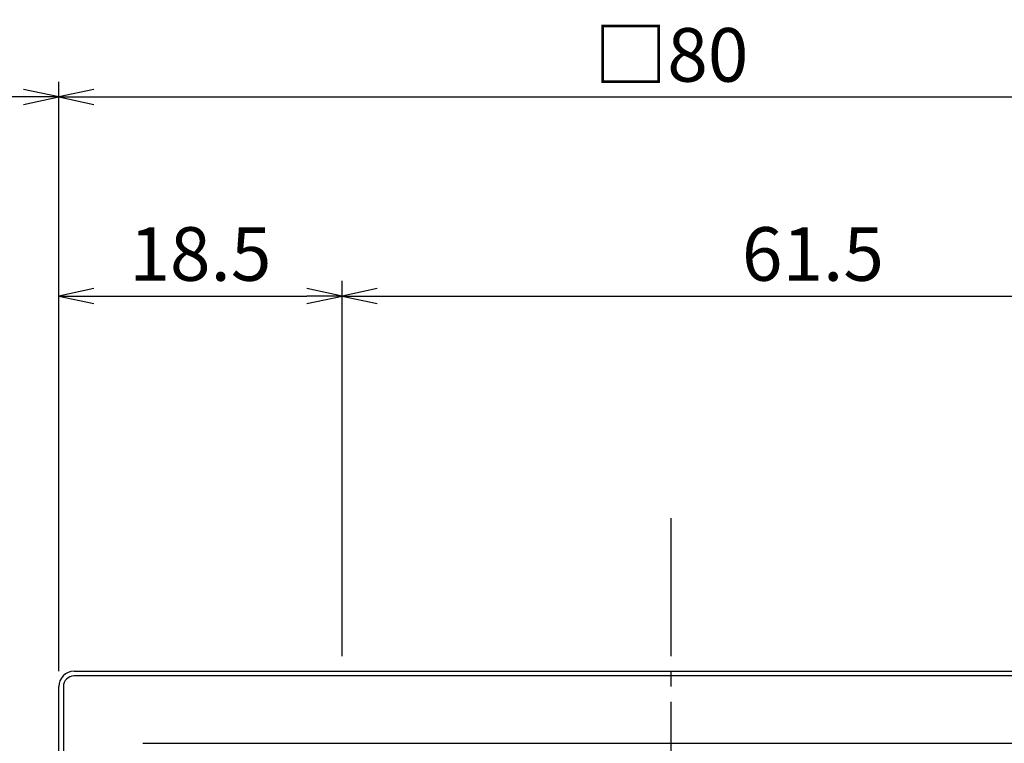
# Model space of a CAD drawing. Units: inches. Extents: x 361 to 1168, y -41 to 519.
# Drawn here: x 991 to 1055, y 222 to 270 of the extents above; entities that cross this region are included whole.
import ezdxf

# ---------------------------------------------------------------- set-up
doc = ezdxf.new("R2010")
doc.units = ezdxf.units.IN
doc.header["$MEASUREMENT"] = 0
doc.linetypes.add('CENS', pattern=[13, 10, -1, 1, -1])
for name, color, linetype in [('02-実線-1', 7, 'Continuous'), ('06-中心線', 1, 'CENS'), ('10-寸法', 3, 'Continuous')]:
    doc.layers.add(name, color=color, linetype=linetype)
doc.styles.add('STD', font='TXT.shx', dxfattribs={"bigfont": 'bigfont.shx'})
doc.dimstyles.new('1：1', dxfattribs={"dimtxt": 3.5, "dimasz": 2.3, "dimexe": 1, "dimexo": 1, "dimgap": 1, "dimtad": 3, "dimdsep": 46, "dimtxsty": 'STD', "dimblk1": 'ARRI', "dimblk2": 'ARRI', "dimsah": 1, "dimcen": 0, "dimclrd": 3, "dimclre": 3, "dimclrt": 4, "dimadec": 0, "dimazin": 0, "dimtfac": 0.7, "dimtmove": 0, "dimatfit": 0, "dimldrblk": 'ARRI', "dimfxl": 1, "dimtvp": 1, "dimtolj": 1, "dimtzin": 0, "dimarcsym": 0})

# ---------------------------------------------------------------- blocks, each defined once
blk = doc.blocks.new('ARRI')
at = {"color": 0, "linetype": 'ByBlock'}
for p, q in [((0, 0), (-1, 0.213)), ((-1, -0.213), (0, 0)), ((0, 0), (-1, 0))]:
    blk.add_line(p, q, dxfattribs=at)
blk = doc.blocks.new('*D113')
at = {"layer": '10-寸法', "color": 3, "lineweight": -2, "transparency": 16777216}
for p, q in [((993.249, 227.145), (993.249, 252.645)), ((1011.749, 228.145), (1011.749, 252.645)), ((995.549, 251.645), (1009.449, 251.645))]:
    blk.add_line(p, q, dxfattribs=at)
at = {"layer": 'Defpoints', "color": 0, "transparency": 16777216}
for p in [(1011.749, 251.645), (1011.749, 227.145), (993.249, 226.145)]:
    blk.add_point(p, dxfattribs=at)
at = {"layer": '10-寸法', "color": 3, "lineweight": -2, "transparency": 16777216, "xscale": 2.3, "yscale": 2.3, "zscale": 2.3, "rotation": 180}
blk.add_blockref('ARRI', (993.249, 251.645), dxfattribs=at)
at = {"layer": '10-寸法', "color": 3, "lineweight": -2, "transparency": 16777216, "xscale": 2.3, "yscale": 2.3, "zscale": 2.3}
blk.add_blockref('ARRI', (1011.749, 251.645), dxfattribs=at)
at = {"layer": '10-寸法', "color": 4, "transparency": 16777216, "insert": (1002.499, 254.395), "char_height": 3.5, "attachment_point": 5, "style": 'STD'}
blk.add_mtext('\\A1;18.5', dxfattribs=at)
blk = doc.blocks.new('*D114')
at = {"layer": '10-寸法', "color": 3, "lineweight": -2, "transparency": 16777216}
for p, q in [((1011.749, 228.145), (1011.749, 252.645)), ((1073.249, 227.145), (1073.249, 252.645)), ((1014.049, 251.645), (1070.949, 251.645))]:
    blk.add_line(p, q, dxfattribs=at)
at = {"layer": 'Defpoints', "color": 0, "transparency": 16777216}
for p in [(1073.249, 251.645), (1011.749, 227.145), (1073.249, 226.145)]:
    blk.add_point(p, dxfattribs=at)
at = {"layer": '10-寸法', "color": 3, "lineweight": -2, "transparency": 16777216, "xscale": 2.3, "yscale": 2.3, "zscale": 2.3, "rotation": 180}
blk.add_blockref('ARRI', (1011.749, 251.645), dxfattribs=at)
at = {"layer": '10-寸法', "color": 3, "lineweight": -2, "transparency": 16777216, "xscale": 2.3, "yscale": 2.3, "zscale": 2.3}
blk.add_blockref('ARRI', (1073.249, 251.645), dxfattribs=at)
at = {"layer": '10-寸法', "color": 4, "transparency": 16777216, "insert": (1042.499, 254.395), "char_height": 3.5, "attachment_point": 5, "style": 'STD'}
blk.add_mtext('\\A1;61.5', dxfattribs=at)
blk = doc.blocks.new('*D115')
at = {"layer": '10-寸法', "color": 3, "lineweight": -2, "transparency": 16777216}
for p, q in [((993.249, 227.145), (993.249, 265.645)), ((1073.249, 227.145), (1073.249, 265.645)), ((995.549, 264.645), (1070.949, 264.645))]:
    blk.add_line(p, q, dxfattribs=at)
at = {"layer": 'Defpoints', "color": 0, "transparency": 16777216}
for p in [(1073.249, 264.645), (993.249, 226.145), (1073.249, 226.145)]:
    blk.add_point(p, dxfattribs=at)
at = {"layer": '10-寸法', "color": 3, "lineweight": -2, "transparency": 16777216, "xscale": 2.3, "yscale": 2.3, "zscale": 2.3, "rotation": 180}
blk.add_blockref('ARRI', (993.249, 264.645), dxfattribs=at)
at = {"layer": '10-寸法', "color": 3, "lineweight": -2, "transparency": 16777216, "xscale": 2.3, "yscale": 2.3, "zscale": 2.3}
blk.add_blockref('ARRI', (1073.249, 264.645), dxfattribs=at)
at = {"layer": '10-寸法', "color": 4, "transparency": 16777216, "insert": (1033.249, 267.395), "char_height": 3.5, "attachment_point": 5, "style": 'STD'}
blk.add_mtext('\\A1;□80', dxfattribs=at)
blk = doc.blocks.new('*D116')
at = {"layer": '10-寸法', "color": 3, "lineweight": -2, "transparency": 16777216}
for p, q in [((993.249, 227.145), (993.249, 265.645)), ((990.949, 264.645), (963.049, 264.645))]:
    blk.add_line(p, q, dxfattribs=at)
at = {"layer": 'Defpoints', "color": 0, "transparency": 16777216}
for p in [(960.749, 264.645), (960.749, 264.645), (993.249, 226.145)]:
    blk.add_point(p, dxfattribs=at)
at = {"layer": '10-寸法', "color": 3, "lineweight": -2, "transparency": 16777216, "xscale": 2.3, "yscale": 2.3, "zscale": 2.3, "rotation": 180}
blk.add_blockref('ARRI', (960.749, 264.645), dxfattribs=at)
at = {"layer": '10-寸法', "color": 3, "lineweight": -2, "transparency": 16777216, "xscale": 2.3, "yscale": 2.3, "zscale": 2.3}
blk.add_blockref('ARRI', (993.249, 264.645), dxfattribs=at)
at = {"layer": '10-寸法', "color": 4, "transparency": 16777216, "insert": (976.999, 267.395), "char_height": 3.5, "attachment_point": 5, "style": 'STD'}
blk.add_mtext('\\A1;32.5', dxfattribs=at)

msp = doc.modelspace()

# ---------------------------------------------------------------- linework, layer by layer
at = {"layer": '02-実線-1', "color": 7, "linetype": 'Continuous'}
for p, q in [((994.249, 227.145), (1072.249, 227.145)), ((1072.249, 226.845), (994.249, 226.845)), ((993.249, 148.145), (993.249, 226.145)), ((993.549, 226.145), (993.549, 148.145)), ((998.749, 222.445), (1067.749, 222.445))]:
    msp.add_line(p, q, dxfattribs=at)
for radius in [1, 0.7]:
    msp.add_arc((994.249, 226.145), radius, 90, 180, dxfattribs=at)
at = {"layer": '06-中心線', "linetype": 'CENS'}
msp.add_line((1033.249, 137.145), (1033.249, 237.145), dxfattribs=at)

# ---------------------------------------------------------------- dimensions: what is measured, and where the dimension line sits
at = {"layer": '10-寸法'}
for base, p1, p2, picture, middle in [((960.749, 264.645), (993.249, 226.145), (960.749, 264.645), '*D116', (976.999, 267.395)), ((1011.749, 251.645), (993.249, 226.145), (1011.749, 227.145), '*D113', (1002.499, 254.395)), ((1073.249, 251.645), (1011.749, 227.145), (1073.249, 226.145), '*D114', (1042.499, 254.395))]:
    dim = msp.add_linear_dim(base=base, p1=p1, p2=p2, dimstyle='1：1', override={"dimscale": 0, "dimtix": 0, "dimtofl": 1, "dimtmove": 0, "dimatfit": 0}, dxfattribs=at)
    dim.commit()
    dim.dimension.update_dxf_attribs({"geometry": picture, "text_midpoint": middle})
dim = msp.add_linear_dim(base=(1073.249, 264.645), p1=(993.249, 226.145), p2=(1073.249, 226.145), text='□<>', dimstyle='1：1', override={"dimscale": 0, "dimtix": 0, "dimtofl": 1, "dimtmove": 0, "dimatfit": 0}, dxfattribs=at)
dim.commit()
dim.dimension.update_dxf_attribs({"geometry": '*D115', "text_midpoint": (1033.249, 267.395)})

doc.saveas('drawing.dxf')
